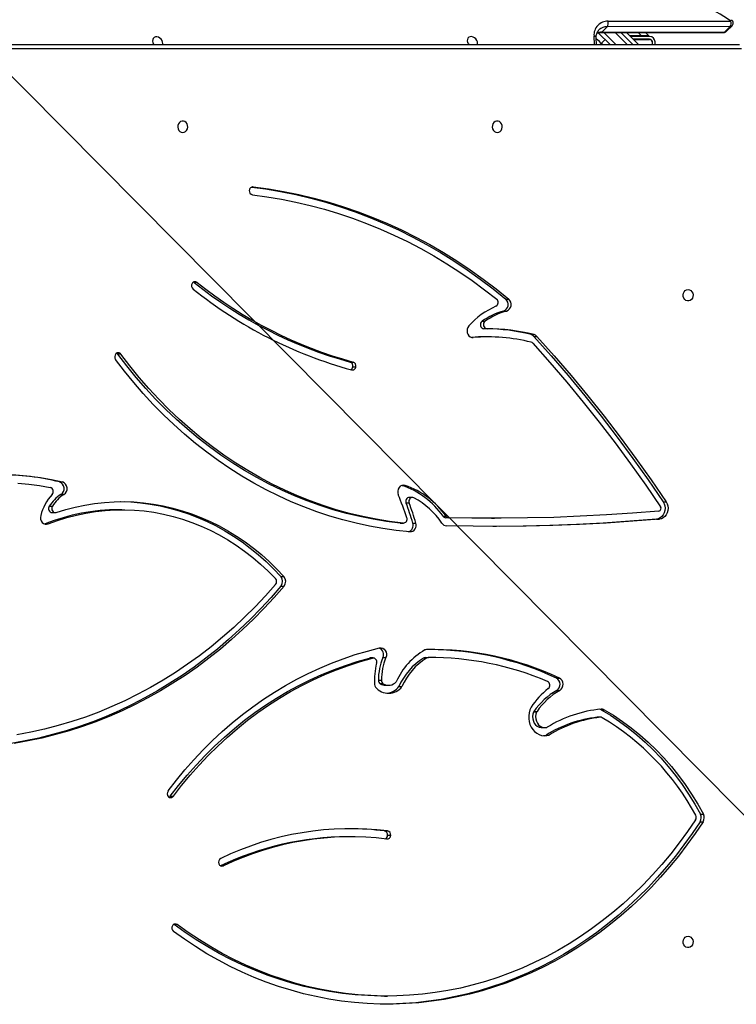
# Model space of a CAD drawing. Units: millimetres. Extents: x 343 to 2305, y 630 to 1791.
# Drawn here: x 1623 to 1676, y 1039 to 1112 of the extents above; entities that cross this region are included whole.
import ezdxf

# ---------------------------------------------------------------- set-up
doc = ezdxf.new("R2010")
doc.units = ezdxf.units.MM
doc.header["$LTSCALE"] = 200
doc.header["$PDSIZE"] = -1
doc.layers.add('VP-DIM', color=7, linetype='Continuous')
doc.layers.add('VP-HIC', color=6, linetype='Continuous')
doc.layers.add('VP-EQ', color=7, linetype='Continuous', true_color=0x8a3492)
doc.dimstyles.new('ISO-25', dxfattribs={"dimtxt": 2.5, "dimasz": 2.5, "dimexe": 1.25, "dimexo": 0.625, "dimtad": 1, "dimtxsty": 'Standard', "dimcen": 2.5, "dimadec": 0, "dimazin": 0, "dimtfac": 1, "dimtmove": 0, "dimatfit": 3, "dimfxl": 1, "dimarcsym": 0})

# ---------------------------------------------------------------- blocks, each defined once
blk = doc.blocks.new('*D120')
at = {"layer": 'Defpoints', "color": 0}
for p in [(2088.443, 1770.594), (2088.443, 1469.976), (1043.234, 1067.212)]:
    blk.add_point(p, dxfattribs=at)
at = {"layer": 'VP-DIM', "color": 0, "lineweight": -2}
for p, q in [((1043.234, 1700.594), (1043.234, 1790.594)), ((2088.443, 1700.594), (2088.443, 1790.594)), ((1063.234, 1770.594), (1528.636, 1770.594)), ((2068.443, 1770.594), (1611.97, 1770.594))]:
    blk.add_line(p, q, dxfattribs=at)
at = {"layer": 'VP-DIM', "color": 0}
for points in [[(1063.234, 1773.927), (1063.234, 1767.261), (1043.234, 1770.594)], [(2068.443, 1767.261), (2068.443, 1773.927), (2088.443, 1770.594)]]:
    blk.add_solid(points, dxfattribs=at)
at = {"layer": 'VP-DIM', "color": 0, "insert": (1570.303, 1770.594), "char_height": 20, "attachment_point": 5}
blk.add_mtext('1045', dxfattribs=at)
blk = doc.blocks.new('*D121')
at = {"layer": 'Defpoints', "color": 0}
for p in [(1917.967, 1625.951), (1480.001, 641.707), (2284.984, 641.707)]:
    blk.add_point(p, dxfattribs=at)
at = {"layer": 'VP-DIM', "color": 0, "lineweight": -2}
for p, q in [((2214.984, 1625.951), (2304.984, 1625.951)), ((2284.984, 1605.951), (2284.984, 1178.728)), ((2284.984, 661.707), (2284.984, 1105.395)), ((2214.984, 641.707), (2304.984, 641.707))]:
    blk.add_line(p, q, dxfattribs=at)
at = {"layer": 'VP-DIM', "color": 0}
for points in [[(2288.318, 1605.951), (2281.651, 1605.951), (2284.984, 1625.951)], [(2281.651, 661.707), (2288.318, 661.707), (2284.984, 641.707)]]:
    blk.add_solid(points, dxfattribs=at)
at = {"layer": 'VP-DIM', "color": 0, "insert": (2284.984, 1142.062), "char_height": 20, "attachment_point": 5, "rotation": 90}
blk.add_mtext('984', dxfattribs=at)
blk = doc.blocks.new('*D122')
at = {"layer": 'Defpoints', "color": 0}
for p in [(1925.236, 1712.689), (1925.236, 1391.267), (1244.734, 1090.112)]:
    blk.add_point(p, dxfattribs=at)
at = {"layer": 'VP-DIM', "color": 0, "lineweight": -2}
for p, q in [((1244.734, 1642.689), (1244.734, 1732.689)), ((1925.236, 1642.689), (1925.236, 1732.689)), ((1264.734, 1712.689), (1532.562, 1712.689)), ((1905.236, 1712.689), (1605.895, 1712.689))]:
    blk.add_line(p, q, dxfattribs=at)
at = {"layer": 'VP-DIM', "color": 0}
for points in [[(1264.734, 1716.023), (1264.734, 1709.356), (1244.734, 1712.689)], [(1905.236, 1709.356), (1905.236, 1716.023), (1925.236, 1712.689)]]:
    blk.add_solid(points, dxfattribs=at)
at = {"layer": 'VP-DIM', "color": 0, "insert": (1569.229, 1712.689), "char_height": 20, "attachment_point": 5}
blk.add_mtext('685', dxfattribs=at)
blk = doc.blocks.new('*D123')
at = {"layer": 'Defpoints', "color": 0}
for p in [(1856.176, 1446.633), (1585.394, 845.346), (2200.07, 845.346)]:
    blk.add_point(p, dxfattribs=at)
at = {"layer": 'VP-DIM', "color": 0, "lineweight": -2}
for p, q in [((2130.07, 1446.633), (2220.07, 1446.633)), ((2200.07, 1426.633), (2200.07, 1180.99)), ((2200.07, 865.346), (2200.07, 1110.99)), ((2130.07, 845.346), (2220.07, 845.346))]:
    blk.add_line(p, q, dxfattribs=at)
at = {"layer": 'VP-DIM', "color": 0}
for points in [[(2203.403, 1426.633), (2196.737, 1426.633), (2200.07, 1446.633)], [(2196.737, 865.346), (2203.403, 865.346), (2200.07, 845.346)]]:
    blk.add_solid(points, dxfattribs=at)
at = {"layer": 'VP-DIM', "color": 0, "insert": (2200.07, 1145.99), "char_height": 20, "attachment_point": 5, "rotation": 90}
blk.add_mtext('605', dxfattribs=at)
blk = doc.blocks.new('3230S2_')
at = {"color": 7, "linetype": 'Continuous', "lineweight": 25}
for p, q in [((20896.38, 14149.19), (20894.13, 14149.19)), ((21050.01, 14096.15), (21052.26, 14096.15)), ((21052.26, 14096.15), (21052.55, 14095.96)), ((20921.33, 14030.97), (20923.58, 14030.97)), ((20891.7, 14030.02), (20893.95, 14030.02)), ((20896.25, 14026.69), (20894, 14026.69)), ((20662.12, 14019.82), (20659.87, 14019.82)), ((20661.9, 14014.2), (20659.65, 14014.2)), ((21055.22, 14000.92), (21052.97, 14000.92)), ((20776.25, 13955.48), (20774, 13955.48)), ((20779.5, 13950), (20777.25, 13950)), ((20735.58, 13936.69), (20733.33, 13936.69)), ((20735.91, 13942.26), (20738.16, 13942.26)), ((20736.16, 13942.28), (20738.41, 13942.28)), ((20785.35, 13937.98), (20783.1, 13937.98)), ((20783.39, 13938.5), (20785.64, 13938.5)), ((20768.48, 13922.33), (20766.23, 13922.33)), ((20885.57, 13919.54), (20883.32, 13919.54)), ((20895.51, 13918.5), (20893.26, 13918.5)), ((20897.17, 13917.39), (20899.42, 13917.39)), ((20900.82, 13914.74), (20898.57, 13914.74)), ((20768.76, 13913.19), (20766.51, 13913.19)), ((20861.28, 13898.02), (20863.53, 13898.02)), ((20866.17, 13898.03), (20863.53, 13898.02)), ((20866.17, 13898.03), (20863.92, 13898.03)), ((20865.09, 13898.37), (20867.34, 13898.37)), ((20897.46, 13897.96), (20895.21, 13897.96)), ((20904.66, 13898.24), (20906.91, 13898.24)), ((20905.24, 13898.32), (20907.49, 13898.32)), ((20907.49, 13898.32), (20906.91, 13898.24)), ((20973.09, 13844.93), (20970.84, 13844.93)), ((20973.21, 13837.83), (20970.96, 13837.83)), ((20875.3, 13798.12), (20873.05, 13798.12)), ((20884.46, 13798.21), (20882.21, 13798.21)), ((20884.7, 13798.19), (20882.45, 13798.19)), ((20884.46, 13798.21), (20884.7, 13798.19)), ((21148.1, 13798.75), (21145.85, 13798.75)), ((21148.38, 13798.85), (21148.1, 13798.75)), ((20694.52, 13795.22), (20692.27, 13795.22)), ((20816.94, 13794.6), (20814.69, 13794.6)), ((20848.63, 13794.19), (20850.88, 13794.19)), ((20852.82, 13793.11), (20850.57, 13793.11)), ((21142.88, 13790.4), (21140.63, 13790.4)), ((20877.95, 13783.27), (20880.2, 13783.27)), ((21091.13, 13788.23), (21093.38, 13788.23)), ((21144.99, 13785.65), (21142.74, 13785.65)), ((20689.58, 13782.33), (20687.33, 13782.33)), ((20875.56, 13779.08), (20877.81, 13779.08)), ((21136.38, 13776.93), (21134.13, 13776.93)), ((20883.24, 13770.17), (20880.99, 13770.17)), ((21137.53, 13767.63), (21135.28, 13767.63)), ((20919.78, 13682.23), (20917.53, 13682.23)), ((20921.72, 13678.65), (20919.47, 13678.65)), ((21091.93, 13672.8), (21094.18, 13672.8)), ((20785.52, 13659.57), (20783.27, 13659.57)), ((20787.56, 13658.31), (20785.31, 13658.31)), ((20819.46, 13659.95), (20821.71, 13659.95)), ((20820.21, 13653.95), (20822.46, 13653.95)), ((20823.86, 13648.41), (20821.61, 13648.41)), ((20807.93, 13640.82), (20805.68, 13640.82)), ((20806.35, 13631.89), (20804.1, 13631.89)), ((21035.35, 13619.5), (21037.6, 13619.5)), ((21037.6, 13619.5), (21037.95, 13619.26)), ((21342.96, 13443.06), (20632.9, 13443.06)), ((20695.52, 13443.06), (20695.52, 13441.06)), ((20697.52, 13443.06), (20697.52, 13441.06)), ((20697.72, 13441.06), (20697.72, 13443.06)), ((20711.51, 13439.26), (20699.52, 13439.26)), ((20699.52, 13439.06), (20711.71, 13439.06)), ((20716.68, 13434.09), (20707.71, 13443.06)), ((20720.92, 13434.09), (20711.95, 13443.06)), ((20728.93, 13443.06), (20737.66, 13434.33)), ((20732.64, 13439.35), (20735.47, 13442.17)), ((20734.58, 13443.06), (20735.47, 13442.17)), ((20738.91, 13443.06), (20739.14, 13437.93)), ((20642.43, 13433.16), (20638.41, 13429.13)), ((20643.88, 13433.73), (20639.87, 13429.7)), ((20735.09, 13433.79), (20643.88, 13433.73)), ((20735.76, 13434.1), (20644.55, 13434.04)), ((20699.52, 13437.06), (20713.27, 13437.06)), ((20702.5, 13434.08), (20700.02, 13436.56)), ((20705.68, 13436.56), (20714.21, 13436.56)), ((20713.27, 13437.06), (20713.27, 13437.5)), ((20713.27, 13437.06), (20713.52, 13437.06)), ((20713.52, 13437.06), (20713.52, 13437.25)), ((20713.71, 13437.06), (20713.52, 13437.06)), ((20735.09, 13433.79), (20731.08, 13429.76)), ((20730.41, 13425.73), (20639.2, 13425.67)), ((20639.87, 13429.7), (20731.08, 13429.76))]:
    blk.add_line(p, q, dxfattribs=at)
at = {"color": 8, "linetype": 'Continuous', "lineweight": 25}
for p, q in [((21017.82, 14052.62), (21015.83, 14052.62)), ((20830.98, 13660.4), (20830.36, 13660.4)), ((20993.75, 13548.61), (20994.28, 13548.61)), ((20631.4, 13446.06), (21343.29, 13446.06)), ((20716.2, 13443.06), (20725.16, 13434.1)), ((20733.64, 13434.1), (20724.68, 13443.06)), ((20740.52, 13443.06), (20740.8, 13436.72)), ((20708.16, 13434.09), (20705.68, 13436.56))]:
    blk.add_line(p, q, dxfattribs=at)
at = {"color": 7, "linetype": 'Continuous', "lineweight": 25, "flags": 128}
for points in [[(20659.87, 14019.82), (20665.72, 14028.54), (20671.81, 14037.03), (20678.14, 14045.29), (20684.7, 14053.3), (20691.48, 14061.07), (20698.47, 14068.57), (20705.68, 14075.81), (20713.09, 14082.77), (20720.69, 14089.45), (20728.47, 14095.84), (20736.43, 14101.93), (20744.56, 14107.72), (20752.85, 14113.21), (20761.28, 14118.37), (20769.86, 14123.21), (20778.58, 14127.73), (20787.41, 14131.92), (20796.36, 14135.77), (20805.41, 14139.29), (20814.56, 14142.46), (20823.79, 14145.28), (20833.1, 14147.76), (20842.47, 14149.88), (20851.9, 14151.65), (20861.37, 14153.06), (20870.87, 14154.12), (20880.4, 14154.82), (20889.95, 14155.15), (20899.5, 14155.13), (20909.05, 14154.75), (20918.57, 14154.01), (20928.08, 14152.91), (20937.54, 14151.45), (20946.96, 14149.64), (20956.33, 14147.47), (20965.63, 14144.95), (20974.85, 14142.08), (20983.98, 14138.87), (20993.02, 14135.31), (21001.96, 14131.42), (21010.78, 14127.19), (21019.47, 14122.63), (21028.04, 14117.74), (21036.46, 14112.54), (21044.72, 14107.02), (21052.83, 14101.19)], [(20662.12, 14019.82), (20667.97, 14028.54), (20674.06, 14037.03), (20680.39, 14045.29), (20686.95, 14053.3), (20693.73, 14061.07), (20700.72, 14068.57), (20707.93, 14075.81), (20715.34, 14082.77), (20722.94, 14089.45), (20730.72, 14095.84), (20738.68, 14101.93), (20746.81, 14107.72), (20755.1, 14113.21), (20763.53, 14118.37), (20772.11, 14123.21), (20780.83, 14127.73), (20789.66, 14131.92), (20798.61, 14135.77), (20807.66, 14139.29), (20816.81, 14142.46), (20826.04, 14145.28), (20835.35, 14147.76), (20844.72, 14149.88), (20854.15, 14151.65), (20863.62, 14153.06), (20873.12, 14154.12), (20882.65, 14154.82), (20892.2, 14155.15), (20895.25, 14155.19)], [(20665.47, 14018.43), (20671.37, 14027.07), (20677.52, 14035.49), (20683.91, 14043.66), (20690.53, 14051.59), (20697.37, 14059.26), (20704.43, 14066.66), (20711.7, 14073.79), (20719.17, 14080.63), (20726.83, 14087.19), (20734.68, 14093.45), (20742.7, 14099.4), (20750.89, 14105.05), (20759.23, 14110.37), (20767.73, 14115.38), (20776.36, 14120.06), (20785.12, 14124.4), (20794.01, 14128.41), (20803, 14132.07), (20812.09, 14135.39), (20821.28, 14138.35), (20830.54, 14140.97), (20839.87, 14143.22), (20849.27, 14145.12), (20858.71, 14146.66), (20868.19, 14147.84), (20877.7, 14148.65), (20887.23, 14149.09), (20896.77, 14149.17), (20906.3, 14148.89), (20915.82, 14148.24), (20925.31, 14147.23), (20934.78, 14145.85), (20944.19, 14144.12), (20953.55, 14142.02), (20962.85, 14139.56), (20972.07, 14136.76), (20981.2, 14133.59), (20990.24, 14130.09), (20999.18, 14126.23), (21007.99, 14122.04), (21016.69, 14117.51), (21025.24, 14112.65), (21033.66, 14107.47), (21041.92, 14101.96), (21050.01, 14096.15)], [(20896.38, 14149.19), (20899.02, 14149.17), (20908.55, 14148.89), (20918.07, 14148.24), (20927.56, 14147.23), (20937.03, 14145.85), (20946.44, 14144.12), (20955.8, 14142.02), (20965.1, 14139.56), (20974.32, 14136.76), (20983.45, 14133.59), (20992.49, 14130.09), (21001.43, 14126.23), (21010.24, 14122.04), (21018.94, 14117.51), (21027.49, 14112.65), (21035.91, 14107.47), (21044.17, 14101.96), (21052.26, 14096.15)], [(20670.99, 14104.81), (20669.9, 14105), (20668.91, 14105.55), (20668.11, 14106.41), (20667.56, 14107.51), (20667.32, 14108.75), (20667.4, 14110.01), (20667.8, 14111.19), (20668.48, 14112.18), (20669.39, 14112.89), (20670.44, 14113.27), (20671.54, 14113.27), (20672.58, 14112.89), (20673.49, 14112.18), (20674.17, 14111.19), (20674.58, 14110.01), (20674.66, 14108.75), (20674.41, 14107.51), (20673.86, 14106.41), (20673.06, 14105.55), (20672.07, 14105), (20670.99, 14104.81)], [(20733.33, 13936.69), (20726.44, 13940.84), (20719.72, 13945.32), (20713.16, 13950.14), (20706.79, 13955.27), (20700.62, 13960.72), (20694.66, 13966.47), (20688.92, 13972.51), (20683.41, 13978.83), (20678.14, 13985.42), (20673.11, 13992.26), (20668.35, 13999.35), (20663.86, 14006.67), (20659.65, 14014.2)], [(20735.58, 13936.69), (20728.69, 13940.84), (20721.97, 13945.32), (20715.41, 13950.14), (20709.04, 13955.27), (20702.87, 13960.72), (20696.91, 13966.47), (20691.17, 13972.51), (20685.66, 13978.83), (20680.39, 13985.42), (20675.36, 13992.26), (20670.6, 13999.35), (20666.11, 14006.67), (20661.9, 14014.2)], [(21056.9, 13997), (21050.74, 13989.02), (21044.35, 13981.28), (21037.75, 13973.79), (21030.93, 13966.55), (21023.92, 13959.57), (21016.7, 13952.86), (21009.31, 13946.43), (21001.73, 13940.29), (20993.98, 13934.44), (20986.07, 13928.88), (20978, 13923.63), (20969.79, 13918.69), (20961.44, 13914.06), (20952.97, 13909.76), (20944.37, 13905.77), (20935.67, 13902.12), (20926.87, 13898.8), (20917.98, 13895.81), (20909.01, 13893.17), (20899.96, 13890.87)], [(21052.97, 14000.92), (21046.82, 13992.97), (21040.45, 13985.26), (21033.86, 13977.8), (21027.06, 13970.6), (21020.06, 13963.67), (21012.86, 13957.01), (21005.46, 13950.63), (20997.89, 13944.54), (20990.15, 13938.75), (20982.24, 13933.26), (20974.18, 13928.07), (20965.97, 13923.2), (20957.63, 13918.65), (20949.16, 13914.43), (20940.57, 13910.53), (20931.88, 13906.97), (20923.08, 13903.74), (20914.2, 13900.86), (20905.24, 13898.32)], [(21055.22, 14000.92), (21049.07, 13992.97), (21042.7, 13985.26), (21036.11, 13977.8), (21029.31, 13970.6), (21022.31, 13963.67), (21015.11, 13957.01), (21007.71, 13950.63), (21000.14, 13944.54), (20992.4, 13938.75), (20984.49, 13933.26), (20976.43, 13928.07), (20968.22, 13923.2), (20959.88, 13918.65), (20951.41, 13914.43), (20942.82, 13910.53), (20934.13, 13906.97), (20925.33, 13903.74), (20916.45, 13900.86), (20907.49, 13898.32)], [(20970.84, 13844.93), (20978.19, 13853.4), (20985.76, 13861.61), (20993.54, 13869.55), (21001.53, 13877.22), (21009.7, 13884.61), (21018.07, 13891.7), (21026.62, 13898.51), (21035.35, 13905.01), (21044.24, 13911.2), (21053.29, 13917.09), (21062.48, 13922.65), (21071.82, 13927.9), (21081.29, 13932.81), (21090.89, 13937.39), (21100.6, 13941.64), (21110.41, 13945.55), (21120.33, 13949.11), (21130.33, 13952.33), (21140.41, 13955.19), (21150.57, 13957.71), (21160.78, 13959.87), (21171.04, 13961.67)], [(20973.09, 13844.93), (20980.44, 13853.4), (20988.01, 13861.61), (20995.79, 13869.55), (21003.78, 13877.22), (21011.95, 13884.61), (21020.32, 13891.7), (21028.87, 13898.51), (21037.6, 13905.01), (21046.49, 13911.2), (21055.54, 13917.09), (21064.73, 13922.65), (21074.07, 13927.9), (21083.54, 13932.81), (21093.14, 13937.39), (21102.85, 13941.64), (21112.66, 13945.55), (21122.58, 13949.11), (21132.58, 13952.33), (21142.66, 13955.19), (21152.82, 13957.71), (21163.03, 13959.87), (21173.29, 13961.67)], [(20977.07, 13843.68), (20984.51, 13852.08), (20992.18, 13860.21), (21000.07, 13868.07), (21008.15, 13875.64), (21016.44, 13882.93), (21024.91, 13889.91), (21033.57, 13896.59), (21042.4, 13902.97), (21051.39, 13909.02), (21060.54, 13914.76), (21069.84, 13920.16), (21079.28, 13925.24), (21088.85, 13929.98), (21098.54, 13934.37), (21108.34, 13938.42), (21118.25, 13942.12), (21128.25, 13945.47), (21138.33, 13948.46), (21148.49, 13951.1), (21158.72, 13953.37), (21169, 13955.28)], [(20787.56, 13934.83), (20788.42, 13936.81), (20789, 13938.92), (20789.29, 13941.11), (20789.27, 13943.33), (20788.94, 13945.51), (20788.32, 13947.61), (20787.42, 13949.57), (20786.26, 13951.34), (20784.87, 13952.87), (20783.29, 13954.13), (20781.55, 13955.08), (20779.71, 13955.7), (20777.81, 13955.98), (20775.89, 13955.91), (20774, 13955.48)], [(20778.37, 13955.94), (20778.14, 13955.91), (20776.25, 13955.48)], [(20783.39, 13938.5), (20783.91, 13940.1), (20784.12, 13941.8), (20784, 13943.5), (20783.58, 13945.14), (20782.86, 13946.64), (20781.88, 13947.92), (20780.68, 13948.94), (20779.33, 13949.63), (20777.87, 13949.96), (20776.39, 13949.94)], [(20785.64, 13938.5), (20786.16, 13940.1), (20786.37, 13941.8), (20786.25, 13943.5), (20785.83, 13945.14), (20785.11, 13946.64), (20784.13, 13947.92), (20782.93, 13948.94), (20781.58, 13949.63), (20780.12, 13949.96), (20779.5, 13950)], [(20738.41, 13942.28), (20738.23, 13942.26), (20738.16, 13942.26)], [(20899.96, 13890.87), (20898.76, 13890.78), (20897.59, 13891.08), (20896.53, 13891.74), (20895.68, 13892.71), (20895.08, 13893.91), (20894.79, 13895.26), (20894.84, 13896.64), (20895.21, 13897.96)], [(21139.9, 13790.28), (21132.87, 13788.09), (21125.77, 13786.25), (21118.6, 13784.75), (21111.39, 13783.59), (21104.14, 13782.79), (21096.87, 13782.34), (21089.58, 13782.23), (21082.3, 13782.49), (21075.04, 13783.09), (21067.8, 13784.04), (21060.61, 13785.34), (21053.47, 13786.99), (21046.39, 13788.98), (21039.39, 13791.31), (21032.49, 13793.98), (21025.68, 13796.98), (21018.99, 13800.3), (21012.43, 13803.95), (21006, 13807.91), (20999.73, 13812.18), (20993.61, 13816.74), (20987.67, 13821.6), (20981.9, 13826.74), (20976.33, 13832.15), (20970.96, 13837.83)], [(21092.26, 13782.23), (21091.83, 13782.23), (21084.55, 13782.49), (21077.29, 13783.09), (21070.05, 13784.04), (21062.86, 13785.34), (21055.72, 13786.99), (21048.64, 13788.98), (21041.64, 13791.31), (21034.74, 13793.98), (21027.93, 13796.98), (21021.24, 13800.3), (21014.68, 13803.95), (21008.25, 13807.91), (21001.98, 13812.18), (20995.86, 13816.74), (20989.92, 13821.6), (20984.15, 13826.74), (20978.58, 13832.15), (20973.21, 13837.83)], [(21145.85, 13798.75), (21138.96, 13796.21), (21131.98, 13794.02), (21124.93, 13792.17), (21117.81, 13790.68), (21110.65, 13789.53), (21103.44, 13788.75), (21096.22, 13788.32), (21088.99, 13788.24), (21081.76, 13788.53), (21074.55, 13789.17), (21067.37, 13790.17), (21060.23, 13791.52), (21053.15, 13793.23), (21046.14, 13795.28), (21039.21, 13797.68), (21032.37, 13800.41), (21025.65, 13803.49), (21019.04, 13806.89), (21012.57, 13810.62), (21006.24, 13814.66), (21000.07, 13819.02), (20994.06, 13823.67), (20988.23, 13828.62), (20982.59, 13833.85), (20977.16, 13839.36)], [(21168.28, 13768.64), (21160.25, 13769.32), (21152.25, 13770.36), (21144.29, 13771.75)], [(21167.96, 13762.65), (21159.73, 13763.35), (21151.54, 13764.42), (21143.38, 13765.84), (21135.28, 13767.63)], [(20877.48, 13804.69), (20887.5, 13803.64), (20897.48, 13802.23), (20907.42, 13800.45), (20917.3, 13798.31), (20927.12, 13795.81), (20936.87, 13792.95), (20946.53, 13789.74), (20956.1, 13786.18), (20965.57, 13782.27), (20974.93, 13778.02), (20984.16, 13773.43), (20993.27, 13768.5), (21002.23, 13763.25), (21011.05, 13757.67), (21019.71, 13751.77), (21028.21, 13745.56), (21036.53, 13739.04), (21044.67, 13732.22), (21052.62, 13725.11), (21060.37, 13717.71), (21067.91, 13710.04), (21075.24, 13702.09), (21082.35, 13693.88), (21089.23, 13685.41), (21095.88, 13676.7)], [(20692.27, 13795.22), (20712, 13796.81), (20731.74, 13798.13), (20751.49, 13799.17), (20771.26, 13799.92), (20791.03, 13800.4), (20810.8, 13800.59), (20830.58, 13800.51), (20850.35, 13800.14)], [(20694.52, 13795.22), (20714.25, 13796.81), (20733.99, 13798.13), (20753.74, 13799.17), (20773.51, 13799.92), (20793.28, 13800.4), (20813.05, 13800.59), (20815.81, 13800.6)], [(20882.45, 13798.19), (20892.47, 13796.94), (20902.45, 13795.31), (20912.38, 13793.31), (20922.25, 13790.95), (20932.05, 13788.22), (20941.76, 13785.12), (20951.39, 13781.67), (20960.91, 13777.86), (20970.33, 13773.7), (20979.62, 13769.19), (20988.78, 13764.34), (20997.81, 13759.15), (21006.68, 13753.63), (21015.39, 13747.78), (21023.94, 13741.61), (21032.31, 13735.13), (21040.5, 13728.33), (21048.49, 13721.24), (21056.28, 13713.86), (21063.86, 13706.18), (21071.22, 13698.23), (21078.36, 13690.02), (21085.26, 13681.54), (21091.93, 13672.8)], [(20884.7, 13798.19), (20894.72, 13796.94), (20904.7, 13795.31), (20914.63, 13793.31), (20924.5, 13790.95), (20934.3, 13788.22), (20944.01, 13785.12), (20953.64, 13781.67), (20963.16, 13777.86), (20972.58, 13773.7), (20981.87, 13769.19), (20991.03, 13764.34), (21000.06, 13759.15), (21008.93, 13753.63), (21017.64, 13747.78), (21026.19, 13741.61), (21034.56, 13735.13), (21042.75, 13728.33), (21050.74, 13721.24), (21058.53, 13713.86), (21066.11, 13706.18), (21073.47, 13698.23), (21080.61, 13690.02), (21087.51, 13681.54), (21094.18, 13672.8)], [(21151.4, 13792.59), (21151.58, 13793.94), (21151.44, 13795.29), (21150.99, 13796.55), (21150.26, 13797.62), (21149.3, 13798.43), (21148.19, 13798.9), (21147.01, 13799.01), (21145.85, 13798.75)], [(20687.33, 13782.33), (20686.54, 13783.79), (20686.05, 13785.42), (20685.87, 13787.13), (20686.01, 13788.84), (20686.46, 13790.48), (20687.21, 13791.97), (20688.22, 13793.24), (20689.43, 13794.23), (20690.81, 13794.9), (20692.27, 13795.22)], [(20689.58, 13782.33), (20688.79, 13783.79), (20688.3, 13785.42), (20688.12, 13787.13), (20688.26, 13788.84), (20688.71, 13790.48), (20689.46, 13791.97), (20690.46, 13793.24), (20691.68, 13794.23), (20693.06, 13794.9), (20694.52, 13795.22)], [(20692.67, 13789.23), (20712.13, 13790.81), (20731.61, 13792.11), (20751.1, 13793.14), (20770.6, 13793.9), (20790.1, 13794.38), (20809.61, 13794.59), (20829.12, 13794.53), (20848.63, 13794.19)], [(20816.94, 13794.6), (20831.37, 13794.53), (20850.88, 13794.19)], [(21142.74, 13785.65), (21143.1, 13786.48), (21143.23, 13787.39), (21143.11, 13788.3), (21142.75, 13789.13), (21142.19, 13789.8), (21141.49, 13790.23), (21140.7, 13790.4), (21139.9, 13790.28)], [(20786.16, 13664.69), (20773.49, 13678.96), (20761.05, 13693.5), (20748.85, 13708.3), (20736.87, 13723.35), (20725.14, 13738.65), (20713.66, 13754.2), (20702.42, 13769.99), (20691.43, 13786.01)], [(20874.47, 13779.36), (20875.22, 13779.11), (20876, 13779.13), (20876.74, 13779.41), (20877.37, 13779.93), (20877.84, 13780.65), (20878.11, 13781.5), (20878.15, 13782.4), (20877.95, 13783.27)], [(20783.27, 13659.57), (20770.43, 13674.01), (20757.83, 13688.71), (20745.47, 13703.68), (20733.34, 13718.91), (20721.46, 13734.4), (20709.83, 13750.13), (20698.45, 13766.11), (20687.33, 13782.33)], [(20785.52, 13659.57), (20772.68, 13674.01), (20760.08, 13688.71), (20747.72, 13703.68), (20735.59, 13718.91), (20723.71, 13734.4), (20712.08, 13750.13), (20700.7, 13766.11), (20689.58, 13782.33)], [(20880.99, 13770.17), (20882.22, 13769.97), (20883.45, 13770.18), (20884.58, 13770.79), (20885.51, 13771.75), (20886.17, 13772.97), (20886.5, 13774.36), (20886.47, 13775.8), (20886.09, 13777.16)], [(20833.7, 13651.85), (20834.42, 13652.91), (20834.86, 13654.16), (20835, 13655.5), (20834.82, 13656.84), (20834.34, 13658.07), (20833.59, 13659.11), (20832.63, 13659.88), (20831.53, 13660.32), (20830.36, 13660.4)], [(20670.99, 13624.81), (20669.9, 13625), (20668.91, 13625.55), (20668.11, 13626.41), (20667.56, 13627.51), (20667.32, 13628.75), (20667.4, 13630.01), (20667.8, 13631.19), (20668.48, 13632.18), (20669.39, 13632.89), (20670.44, 13633.27), (20671.54, 13633.27), (20672.58, 13632.89), (20673.49, 13632.18), (20674.17, 13631.19), (20674.58, 13630.01), (20674.66, 13628.75), (20674.41, 13627.51), (20673.86, 13626.41), (20673.06, 13625.55), (20672.07, 13625), (20670.99, 13624.81)], [(20993.75, 13548.61), (20982.43, 13550.13), (20971.14, 13552.02), (20959.91, 13554.29), (20948.74, 13556.94), (20937.64, 13559.97), (20926.63, 13563.37), (20915.7, 13567.14), (20904.88, 13571.27), (20894.16, 13575.77), (20883.56, 13580.63), (20873.09, 13585.85), (20862.75, 13591.41), (20852.57, 13597.32), (20842.53, 13603.58), (20832.66, 13610.16), (20822.95, 13617.08), (20813.43, 13624.33), (20804.1, 13631.89)], [(20994.84, 13548.75), (20984.68, 13550.13), (20973.39, 13552.02), (20962.16, 13554.29), (20950.99, 13556.94), (20939.89, 13559.97), (20928.88, 13563.37), (20917.95, 13567.14), (20907.13, 13571.27), (20896.41, 13575.77), (20885.81, 13580.63), (20875.34, 13585.85), (20865, 13591.41), (20854.82, 13597.32), (20844.78, 13603.58), (20834.91, 13610.16), (20825.2, 13617.08), (20815.68, 13624.33), (20806.35, 13631.89)], [(20994.28, 13554.58), (20983.49, 13556.02), (20972.75, 13557.8), (20962.06, 13559.93), (20951.42, 13562.41), (20940.84, 13565.23), (20930.34, 13568.4), (20919.92, 13571.91), (20909.59, 13575.75), (20899.36, 13579.93), (20889.24, 13584.44), (20879.22, 13589.28), (20869.33, 13594.44), (20859.57, 13599.92), (20849.95, 13605.71), (20840.47, 13611.82), (20831.15, 13618.23), (20821.99, 13624.95), (20812.99, 13631.96)], [(20812.59, 13508.31), (20811.5, 13508.12), (20810.52, 13507.57), (20809.71, 13506.71), (20809.16, 13505.62), (20808.92, 13504.38), (20809, 13503.12), (20809.4, 13501.94), (20810.09, 13500.95), (20810.99, 13500.23), (20812.04, 13499.86), (20813.14, 13499.86), (20814.19, 13500.23), (20815.09, 13500.95), (20815.78, 13501.94), (20816.18, 13503.12), (20816.26, 13504.38), (20816.02, 13505.62), (20815.47, 13506.71), (20814.66, 13507.57), (20813.67, 13508.12), (20812.59, 13508.31)], [(21045.99, 13508.31), (21044.9, 13508.12), (21043.91, 13507.57), (21043.11, 13506.71), (21042.56, 13505.62), (21042.32, 13504.38), (21042.4, 13503.12), (21042.8, 13501.94), (21043.48, 13500.95), (21044.39, 13500.23), (21045.44, 13499.86), (21046.54, 13499.86), (21047.58, 13500.23), (21048.49, 13500.95), (21049.17, 13501.94), (21049.58, 13503.12), (21049.66, 13504.38), (21049.41, 13505.62), (21048.86, 13506.71), (21048.06, 13507.57), (21047.07, 13508.12), (21045.99, 13508.31)], [(20735.47, 13442.17), (20736.85, 13440.8), (20738.18, 13439.47), (20739.11, 13438.53)], [(20827.51, 13443.06), (20827.29, 13442.13), (20827.37, 13441.01), (20827.79, 13439.89), (20828.5, 13438.85), (20829.43, 13438), (20830.52, 13437.41), (20831.65, 13437.12), (20832.73, 13437.18), (20833.67, 13437.56), (20834.38, 13438.24), (20834.79, 13439.16), (20834.88, 13440.23), (20834.62, 13441.37), (20834.06, 13442.46), (20833.58, 13443.06)], [(21060.97, 13443.06), (21060.81, 13442.28), (21060.9, 13441.17), (21061.31, 13440.04), (21062.02, 13439.01), (21062.96, 13438.16), (21064.04, 13437.56), (21065.17, 13437.28), (21066.26, 13437.33), (21067.19, 13437.72), (21067.9, 13438.4), (21068.31, 13439.32), (21068.4, 13440.39), (21068.15, 13441.52), (21067.58, 13442.62), (21067.24, 13443.06)], [(20700.02, 13436.56), (20700.13, 13436.56), (20700.45, 13436.56), (20700.97, 13436.56), (20701.68, 13436.56), (20702.54, 13436.56), (20703.51, 13436.56), (20704.57, 13436.56), (20705.68, 13436.56)]]:
    blk.add_lwpolyline(points, dxfattribs=at)
at = {"color": 8, "linetype": 'Continuous', "lineweight": 25, "flags": 128}
blk.add_lwpolyline([(20739.14, 13437.93), (20739.16, 13437.78), (20739.29, 13437.51), (20739.53, 13437.26), (20739.87, 13437.04), (20740.3, 13436.86), (20740.8, 13436.72)], dxfattribs=at)
at = {"color": 7, "linetype": 'Continuous', "lineweight": 25}
for centre, radius, start, end in [((21051.44, 14098.09), 2.41, 233.7555, 333.60951), ((21050.76, 14098.66), 3.27, 330.01438, 50.68181), ((21016.82, 14050.33), 2.49, 16.11646, 113.29558), ((20921.24, 14247.35), 222.34, 262.96123, 295.74386), ((20921.24, 14248.78), 217.77, 262.96128, 295.74385), ((20923.16, 14249.9), 218.92, 270.11204, 295.69665), ((21016.27, 14049.85), 3.17, 299.15848, 21.81032), ((20894.41, 14029.94), 2.72, 86.89412, 178.22369), ((20896.87, 14029.83), 2.93, 113.61778, 176.14857), ((20894.59, 14029.55), 2.93, 170.76718, 258.34071), ((20896.84, 14029.55), 2.93, 170.76927, 258.33956), ((20923.59, 14244.2), 219.23, 262.83408, 269.70314), ((20664.63, 14016.82), 5.63, 147.76178, 207.73668), ((20666.88, 14016.82), 5.63, 147.76266, 207.73587), ((20668.31, 14016.61), 3.37, 147.33277, 208.4313), ((20830.14, 14103.48), 187.05, 208.23153, 239.33737), ((21054.93, 13999.58), 2.38, 44.78383, 145.57202), ((21057.35, 13999.36), 2.65, 119.21104, 143.74446), ((21054.22, 13998.96), 3.31, 323.87967, 43.89619), ((20725.87, 14032.57), 90.88, 276.4997, 301.97836), ((20728.12, 14032.57), 90.88, 276.4996, 301.97847), ((20725.91, 14031.04), 95.33, 275.84231, 301.34827), ((20776.74, 13947.6), 2.36, 98.43355, 121.30904), ((20735.25, 13940.02), 3.84, 239.93695, 275.44944), ((20735.92, 13944.57), 2.3, 239.56431, 276.09901), ((20737.55, 13940.13), 3.95, 240.18323, 255.65388), ((20741.03, 13966.4), 50.77, 299.76268, 325.96503), ((20743.28, 13966.4), 50.77, 299.76301, 325.9647), ((20780.55, 13939.73), 3.1, 325.62534, 336.53175), ((20782.8, 13939.73), 3.09, 325.62539, 336.54179), ((20739.3, 13966.89), 57.94, 307.69663, 326.4018), ((20769.06, 13917.84), 5.3, 122.25274, 241.2579), ((20771.31, 13917.84), 5.3, 122.25098, 241.25892), ((20893.25, 13911.95), 12.5, 39.46669, 142.59519), ((20895.82, 13911.5), 13.03, 96.34606, 141.90652), ((20776.74, 13918.56), 3.19, 128.99825, 242.58108), ((20861.6, 14117.31), 219.29, 246.81545, 270.60583), ((20840.82, 13937.71), 46.23, 301.67244, 336.85714), ((20840.61, 13936.88), 51.4, 299.95611, 335.95872), ((20843.07, 13937.71), 46.22, 301.67161, 336.85781), ((20893.24, 13910.88), 7.61, 58.87041, 138.28809), ((20855.59, 13914.61), 42.97, 337.21051, 0.17473), ((20895.49, 13910.98), 7.52, 58.46704, 89.84125), ((20895.48, 13914.81), 3.08, 358.6035, 56.79168), ((20857.84, 13914.61), 42.97, 337.21124, 0.17456), ((20897.73, 13914.81), 3.08, 358.607, 56.78817), ((20853.21, 13914.69), 50.55, 345.57771, 3.75271), ((20900.44, 13917.82), 3.22, 3.19208, 40.15288), ((20861.72, 14116.7), 224.68, 244.92784, 270.88425), ((20864.04, 14116.9), 224.89, 244.93278, 269.58313), ((20904.84, 13901.13), 2.84, 159.99485, 278.07633), ((20863.88, 13900.36), 2.33, 270.92975, 301.17801), ((20865.14, 13894.37), 2.32, 271.20691, 299.38932), ((20866.13, 13900.36), 2.33, 270.92992, 301.18869), ((20902.17, 13895.76), 5.2, 154.97016, 248.20836), ((20975.14, 13841.45), 5.53, 140.96843, 220.87329), ((20977.39, 13841.45), 5.53, 140.9692, 220.87347), ((20979.62, 13841.57), 3.31, 140.39981, 221.97032), ((20877.6, 13799.83), 4.86, 91.41439, 200.59069), ((20880.05, 13799.8), 5.03, 107.59743, 199.5322), ((20850.15, 13795.98), 4.16, 33.0146, 87.30288), ((20902.69, 13831.4), 59.2, 214.05131, 241.53332), ((21076.4, 13856.9), 211.67, 196.12184, 200.35695), ((21078.63, 13856.89), 211.65, 196.12157, 200.35722), ((20882.47, 13795.27), 2.92, 90.52196, 202.37033), ((21093.19, 13936.73), 148.51, 270.0726, 291.69921), ((20848.52, 13791.7), 2.49, 34.50539, 87.45429), ((20901.53, 13829.03), 62.34, 215.18064, 250.76787), ((20850.77, 13791.7), 2.49, 34.50381, 87.4574), ((20903.78, 13829.03), 62.34, 215.18085, 250.76783), ((21072.8, 13856.21), 202.75, 197.81958, 202.94524), ((21142.55, 13787.41), 3.01, 324.25389, 83.66733), ((21116.15, 13801.45), 36.35, 317.52621, 345.88704), ((20693.08, 13787.22), 2.05, 101.74177, 216.28209), ((20877.55, 13782), 2.93, 275.06962, 25.47723), ((21119.87, 13799.64), 26.81, 302.13326, 328.55522), ((21122.12, 13799.64), 26.82, 302.13449, 328.55438), ((21137.01, 13772.57), 5.23, 123.39567, 250.67511), ((21139.26, 13772.57), 5.23, 123.39409, 250.67614), ((21145.23, 13774.74), 3.13, 136.31902, 252.64824), ((21181.95, 13949.47), 187.19, 256.27259, 269.63617), ((20920.47, 13681.51), 3.03, 166.30157, 250.70034), ((20920.13, 13681.92), 2.62, 78.47927, 173.32956), ((20922.72, 13681.51), 3.03, 166.29923, 250.70423), ((20922.67, 13681.74), 2.94, 118.35522, 170.35969), ((20834.83, 13371.09), 324.93, 51.23144, 74.68644), ((20834.94, 13369.96), 320.05, 51.23136, 74.6866), ((20837.19, 13369.96), 320.05, 51.2315, 74.68646), ((21093.19, 13674.76), 3.31, 315.87902, 35.85471), ((21093.89, 13674.14), 2.38, 214.07706, 314.91853), ((21096.32, 13674.36), 2.66, 215.96962, 240.74966), ((20786.4, 13662.35), 4.19, 221.57385, 254.96343), ((20819.51, 13790.25), 136.3, 255.47211, 270.29769), ((20788.65, 13662.35), 4.19, 221.57484, 254.96245), ((20788.04, 13666.35), 2.51, 221.50682, 255.37027), ((20819.46, 13791.39), 131.44, 255.88467, 274.75721), ((20821.76, 13790.29), 136.34, 255.47337, 269.65745), ((20821.68, 13791.55), 131.61, 270.01195, 274.29254), ((20791.87, 13688.31), 55.5, 293.04028, 318.92171), ((20819.81, 13650.9), 3.07, 305.91506, 82.4262), ((20822.06, 13650.9), 3.07, 305.91756, 82.42431), ((20793.67, 13686.5), 47.23, 284.73622, 306.26851), ((20795.92, 13686.49), 47.23, 284.73514, 306.26874), ((20807.5, 13635.89), 5.26, 110.26286, 229.55935), ((20809.76, 13635.89), 5.26, 110.26468, 229.55782), ((20815.04, 13634.4), 3.19, 117.13069, 229.92574), ((21036.15, 13621.95), 3.29, 328.67599, 49.06853), ((21036.84, 13621.38), 2.4, 231.64126, 331.87305), ((20993.87, 13551.34), 2.73, 267.53873, 359.50513), ((20993.72, 13551.72), 2.91, 351.987, 78.93362), ((20699.52, 13441.06), 4, 180, 270), ((20699.52, 13441.06), 2, 180, 270), ((20699.52, 13441.06), 1.8, 180, 270), ((20644.55, 13431.04), 3, 90.03852, 135.08138), ((20730.74, 13435.83), 10.1, 268.12847, 5.0831), ((20640.54, 13427.02), 3, 135.08138, 180.03704), ((20640.54, 13427.02), 3, 180.03704, 235.38867), ((20643.68, 13427), 4.67, 144.68484, 196.49477), ((20712.82, 13532.01), 129.34, 235.30283, 246.61572), ((20734.89, 13427.06), 4.67, 144.68428, 196.4945)]:
    blk.add_arc(centre, radius, start, end, dxfattribs=at)
at = {"color": 8, "linetype": 'Continuous', "lineweight": 25}
for centre, radius, start, end in [((20643.81, 13431.75), 1.98, 88.06211, 134.41038), ((20644.58, 13433.12), 0.928, 91.82532, 138.85754), ((20731.29, 13438.16), 8.4, 268.50607, 314.10476), ((20735.19, 13442.84), 9.05, 269.36572, 292.26937), ((20735.79, 13433.17), 0.932, 92.59927, 138.77781), ((20639.8, 13427.72), 1.98, 88.06285, 134.40964), ((20640.47, 13424.64), 1.64, 140.81718, 183.22633)]:
    blk.add_arc(centre, radius, start, end, dxfattribs=at)
at = {"color": 7, "linetype": 'Continuous', "lineweight": 25}
for points, knots in [([(20738.65, 13434.58), (20738.64, 13434.58), (20738.2, 13434.37), (20737.23, 13434.18), (20736.22, 13434.13), (20735.76, 13434.1)], [0, 0, 0, 0, 0.012767, 0.551417, 1, 1, 1, 1]), ([(20739.14, 13437.93), (20739.14, 13437.67), (20739.16, 13436.88), (20739.01, 13435.63), (20738.59, 13434.26), (20737.98, 13433.07), (20737.41, 13432.44), (20737.13, 13432.13)], [0, 0, 0, 0, 0.108113, 0.329712, 0.553755, 0.783611, 1, 1, 1, 1])]:
    blk.add_open_spline(points, degree=3, knots=knots, dxfattribs=at)
blk = doc.blocks.new('3230S2_2D')
at = {"layer": 'VP-HIC', "color": 6}
blk.add_lwpolyline([(1724.127, 990.843, 0.073063), (1684.454, 1044.661), (1612.059, 1117.679, 0.321877), (1347.46, 1162.249), (1347.459, 1198.237, -0.414074), (1517.374, 1368.242), (1602.574, 1368.284, -0.205398), (1725.318, 1315.832, -0.121977), (1765.993, 1244.944, -0.018337), (1768.974, 1232.841, -0.051253), (1772.528, 1198.263), (1772.528, 1109.812, -0.196015), (1724.07, 990.952)], format="xyb", dxfattribs=at)
at = {"xscale": 0.1, "yscale": 0.1, "zscale": 0.1, "rotation": 180}
blk.add_blockref('3230S2_', (3739.49, 2454.118), dxfattribs=at)

msp = doc.modelspace()

# ---------------------------------------------------------------- linework, layer by layer
at = {"layer": 'VP-HIC', "color": 6}
msp.add_lwpolyline([(1724.127, 990.843, 0.073063), (1684.454, 1044.661), (1612.059, 1117.679, 0.321877), (1347.46, 1162.249), (1347.459, 1198.237, -0.414074), (1517.374, 1368.242), (1602.574, 1368.284, -0.205398), (1725.318, 1315.832, -0.121977), (1765.993, 1244.944, -0.018337), (1768.974, 1232.841, -0.051253), (1772.528, 1198.263), (1772.528, 1109.812, -0.196015), (1724.07, 990.952)], format="xyb", dxfattribs=at)
at = {"layer": 'VP-HIC', "color": 5}
msp.add_lwpolyline([(1334.521, 693.563), (1290.422, 729.575, -0.294872), (1213.692, 967.069), (1226.518, 1015.092, -0.579049), (1612.059, 1117.679), (1684.454, 1044.661, -0.575922), (1580.652, 660.563), (1539.53, 649.544, -0.241171)], format="xyb", close=True, dxfattribs=at)

# ---------------------------------------------------------------- block references
at = {"layer": 'VP-EQ', "color": 0}
msp.add_blockref('3230S2_2D', (0, 0), dxfattribs=at)

# ---------------------------------------------------------------- dimensions: what is measured, and where the dimension line sits
at = {"layer": 'VP-DIM', "color": 0}
for base, p1, p2, text, picture, middle in [((2088.443, 1770.594), (1043.234, 1067.212), (2088.443, 1469.976), '1045', '*D120', (1570.303, 1770.594)), ((1925.236, 1712.689), (1244.734, 1090.112), (1925.236, 1391.267), '685', '*D122', (1569.229, 1712.689))]:
    dim = msp.add_linear_dim(base=base, p1=p1, p2=p2, text=text, dimstyle='ISO-25', override={"dimtxt": 20, "dimasz": 20, "dimexe": 20, "dimexo": 50, "dimgap": 10, "dimtad": 0, "dimdec": 0, "dimzin": 1, "dimadec": 2, "dimfxl": 70, "dimfxlon": 1, "dimtzin": 1}, dxfattribs=at)
    dim.commit()
    dim.dimension.update_dxf_attribs({"geometry": picture, "text_midpoint": middle, "dimtype": 160})
dim = msp.add_linear_dim(base=(2284.984, 641.707), p1=(1917.967, 1625.951), p2=(1480.001, 641.707), angle=90, dimstyle='ISO-25', override={"dimtxt": 20, "dimasz": 20, "dimexe": 20, "dimexo": 50, "dimgap": 10, "dimtad": 0, "dimdec": 0, "dimzin": 1, "dimadec": 2, "dimfxl": 70, "dimfxlon": 1, "dimtzin": 1}, dxfattribs=at)
dim.commit()
dim.dimension.update_dxf_attribs({"geometry": '*D121', "text_midpoint": (2284.984, 1142.062), "dimtype": 160})
dim = msp.add_linear_dim(base=(2200.07, 845.346), p1=(1856.176, 1446.633), p2=(1585.394, 845.346), angle=90, text='605', dimstyle='ISO-25', override={"dimtxt": 20, "dimasz": 20, "dimexe": 20, "dimexo": 50, "dimgap": 10, "dimtad": 0, "dimdec": 0, "dimzin": 1, "dimadec": 2, "dimfxl": 70, "dimfxlon": 1, "dimtzin": 1}, dxfattribs=at)
dim.commit()
dim.dimension.update_dxf_attribs({"geometry": '*D123', "text_midpoint": (2200.07, 1145.99)})

doc.saveas('drawing.dxf')
